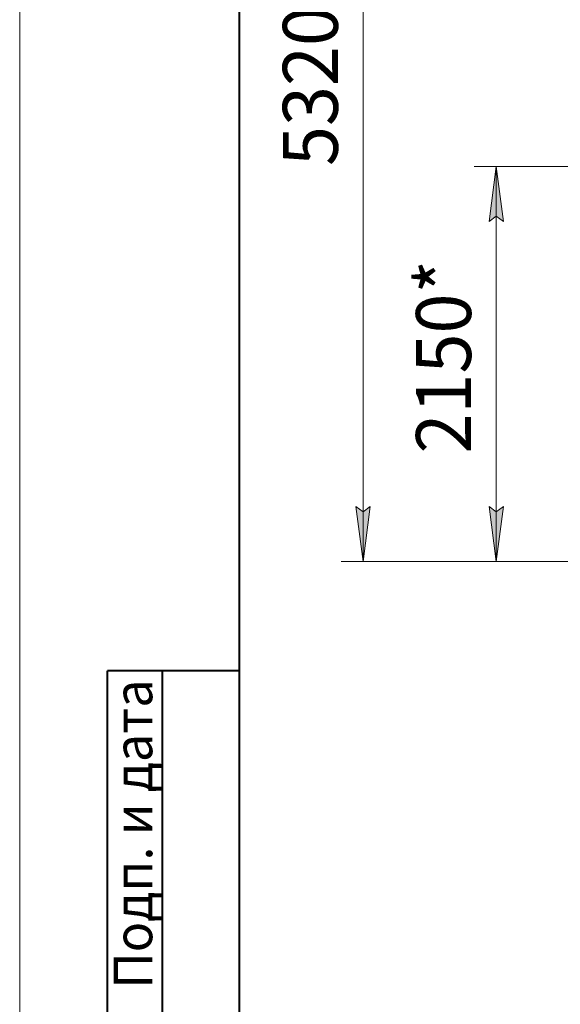
# Model space of a CAD drawing. Units: millimetres. Extents: x 0 to 26070, y -9 to 17820.
# Drawn here: x 0 to 2950, y 7182 to 12549 of the extents above; entities that cross this region are included whole.
import ezdxf

# ---------------------------------------------------------------- set-up
doc = ezdxf.new("R2010")
doc.units = ezdxf.units.MM
doc.linetypes.add('K5LT_BASIC', pattern=[0])
doc.linetypes.add('K5LT_THIN', pattern=[0])
doc.layers.add('DIM', color=6, linetype='Continuous', true_color=0xff00ff)
doc.layers.add('FOR', color=7, linetype='Continuous', true_color=0xffffff)
doc.styles.add('KTEXTSTYLE', font='GOST_AU.ttf', dxfattribs={"width": 0.96, "height": 5})

msp = doc.modelspace()

# ---------------------------------------------------------------- hatches: boundary and pattern name
at = {"layer": 'DIM'}
for points in [[(2639.6, 11448.3), (2600.1, 11748.3), (2560.6, 11448.3), (2600.1, 11478.3)], [(1873.4, 9596.3), (1912.9, 9896.3), (1873.4, 9866.3), (1833.9, 9896.3)], [(2600.1, 9596.3), (2639.6, 9896.3), (2600.1, 9866.3), (2560.6, 9896.3)]]:
    msp.add_hatch(color=7, dxfattribs=at).paths.add_polyline_path(points)

# ---------------------------------------------------------------- linework, layer by layer
at = {"layer": 'DIM', "color": 7, "linetype": 'K5LT_THIN', "lineweight": 18}
for p, q in [((1873.4, 9596.3), (1873.4, 14922.3)), ((3037.4, 11748.3), (2480.1, 11748.3)), ((2560.6, 11448.3), (2600.1, 11748.3)), ((2600.1, 11748.3), (2639.6, 11448.3)), ((2600.1, 9596.3), (2600.1, 11748.3)), ((2600.1, 11478.3), (2560.6, 11448.3)), ((2639.6, 11448.3), (2600.1, 11478.3)), ((1873.4, 9596.3), (1833.9, 9896.3)), ((1833.9, 9896.3), (1873.4, 9866.3)), ((1873.4, 9866.3), (1912.9, 9896.3)), ((1912.9, 9896.3), (1873.4, 9596.3)), ((2600.1, 9596.3), (2560.6, 9896.3)), ((2560.6, 9896.3), (2600.1, 9866.3)), ((2600.1, 9866.3), (2639.6, 9896.3)), ((2639.6, 9896.3), (2600.1, 9596.3)), ((3083.4, 9596.3), (1753.4, 9596.3)), ((3093.4, 9596.3), (2480.1, 9596.3))]:
    msp.add_line(p, q, dxfattribs=at)
at = {"layer": 'FOR', "color": 7, "linetype": 'K5LT_THIN', "lineweight": 18}
msp.add_line((0, 0), (0, 17820), dxfattribs=at)
at = {"layer": 'FOR', "color": 5, "linetype": 'K5LT_BASIC', "lineweight": 40, "true_color": 0x0000ff}
for p, q in [((1200, 300), (1200, 17520)), ((480, 300), (480, 9000)), ((1200, 9000), (480, 9000)), ((780, 300), (780, 9000))]:
    msp.add_line(p, q, dxfattribs=at)

# ---------------------------------------------------------------- texts
at = {"layer": 'DIM', "color": 7, "style": 'KTEXTSTYLE', "oblique": 15, "width": 0.96}
for s, p in [('5320*', (1735.8, 11751.5)), ('2150*', (2462.5, 10184.2))]:
    msp.add_text(s, height=300, rotation=90, dxfattribs=at).set_placement(p)
at = {"layer": 'FOR', "color": 7, "style": 'KTEXTSTYLE', "oblique": 15, "width": 0.96}
msp.add_text('Подп. и дата', height=210, rotation=90, dxfattribs=at).set_placement((723.3, 7266.7))

doc.saveas('drawing.dxf')
